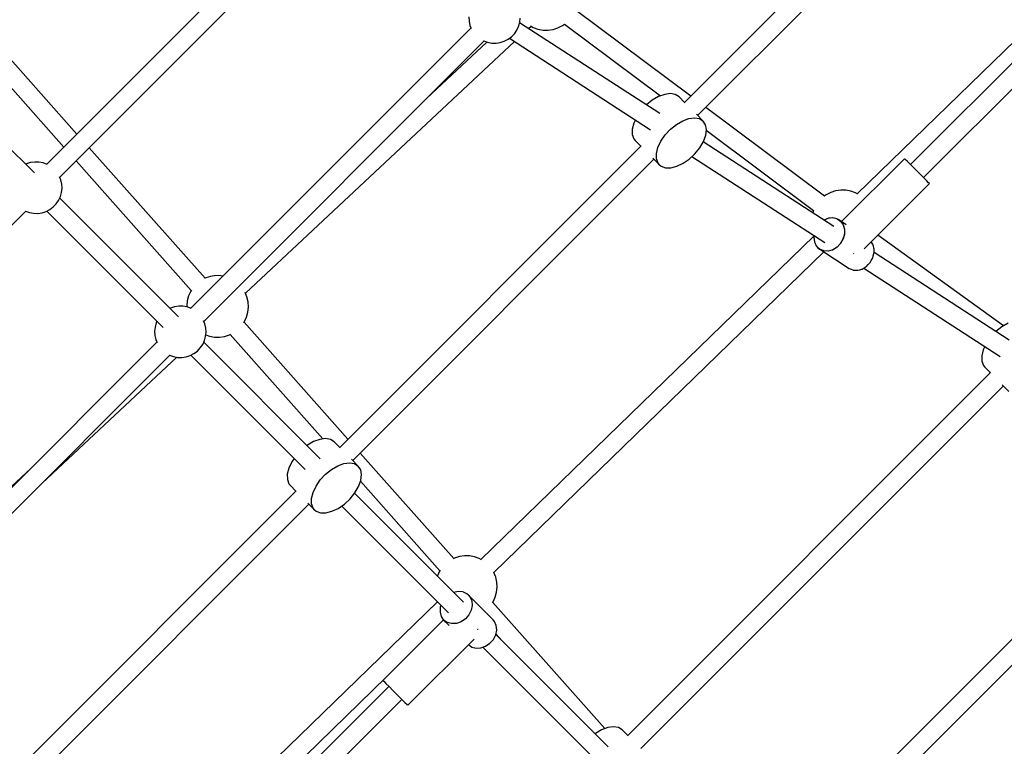
# Model space of a CAD drawing. Units: millimetres. Extents: x 686 to 28464, y -6933 to 22118.
# Drawn here: x 24007 to 24961, y 13 to 717 of the extents above; entities that cross this region are included whole.
import ezdxf

# ---------------------------------------------------------------- set-up
doc = ezdxf.new("R2010")
doc.units = ezdxf.units.MM
doc.layers.add('PV-23162', color=7, linetype='Continuous')
doc.layers.add('STREFA', color=7, linetype='Continuous')

# ---------------------------------------------------------------- blocks, each defined once
blk = doc.blocks.new('1107')
at = {"layer": 'PV-23162'}
for p, q in [((24937.28, 922.7), (24651.13, 636.56)), ((24664.11, 624.3), (24953.44, 913.63)), ((25130.01, 850.67), (24818.73, 548.32)), ((25130.01, 850.67), (24818.73, 548.32)), ((25134.62, 840.96), (24870.32, 576.66)), ((24882.94, 564.04), (25150.78, 831.88)), ((24275.22, 818.82), (24033.4, 577)), ((24045.99, 564.35), (24287.8, 806.17)), ((24657.48, 642.91), (24545.48, 726.62)), ((24442.34, 719.66), (24442.6, 715.56)), ((24491.74, 714.54), (24492.16, 718.63)), ((24444.55, 709.07), (24172.95, 437.46)), ((24442.6, 715.56), (24443.53, 711.55)), ((24443.53, 711.55), (24444.73, 708.64)), ((24486.59, 703.44), (24488.92, 706.84)), ((24488.92, 706.84), (24490.65, 710.57)), ((24490.65, 710.57), (24491.74, 714.54)), ((24627.39, 626.04), (24491.6, 714.06)), ((24500.22, 708.47), (24502.71, 710.79)), ((24502.2, 711.08), (24504.79, 709.61)), ((24504.79, 709.61), (24509.42, 707.91)), ((24509.42, 707.91), (24514.28, 707)), ((24514.28, 707), (24519.21, 706.9)), ((24519.21, 706.9), (24524.1, 707.61)), ((24524.1, 707.61), (24528.8, 709.12)), ((24528.8, 709.12), (24533.19, 711.38)), ((24533.19, 711.38), (24535.03, 712.75)), ((24534.96, 712.7), (24628, 643.17)), ((24456.76, 696.55), (24456.78, 696.54)), ((24456.78, 696.54), (24460.64, 695.13)), ((24476.79, 696.13), (24480.45, 698.01)), ((24480.45, 698.01), (24483.75, 700.47)), ((24481.8, 699.03), (24618.54, 610.4)), ((24483.75, 700.47), (24486.59, 703.44)), ((24062.67, 606.27), (23983.23, 695.71)), ((24185.53, 424.8), (24457.14, 696.41)), ((24225.87, 452.18), (24486.71, 695.85)), ((24459.96, 695.38), (24401.33, 640.61)), ((24460.64, 695.13), (24464.68, 694.37)), ((24464.68, 694.37), (24468.8, 694.28)), ((24468.8, 694.28), (24472.87, 694.87)), ((24472.87, 694.87), (24476.79, 696.13)), ((23969.8, 683.79), (24049.95, 593.55)), ((24626.21, 642.51), (24620.13, 638.96)), ((24632.2, 644.71), (24626.21, 642.51)), ((24637.74, 645.42), (24632.2, 644.71)), ((24642.46, 644.61), (24637.74, 645.42)), ((24646.08, 642.32), (24642.46, 644.61)), ((24651.49, 636.92), (24646.08, 642.32)), ((24620.13, 638.96), (24614.48, 634.41)), ((24786.96, 546.14), (24671.93, 632.11)), ((24649.64, 619.08), (24655.63, 621.27)), ((24655.63, 621.27), (24661.17, 621.99)), ((24661.17, 621.99), (24665.89, 621.18)), ((24669.52, 618.89), (24663, 625.41)), ((24665.89, 621.18), (24669.52, 618.89)), ((24602.19, 616.74), (24600.72, 610.93)), ((24600.72, 610.93), (24600.77, 605.76)), ((24603.74, 619.99), (24602.19, 616.74)), ((24632.66, 605.37), (24637.78, 610.87)), ((24637.78, 610.87), (24643.56, 615.53)), ((24643.56, 615.53), (24649.64, 619.08)), ((24671.8, 615.27), (24669.52, 618.89)), ((24672.61, 610.54), (24671.8, 615.27)), ((24600.77, 605.76), (24602.33, 601.55)), ((24602.33, 601.55), (24603.66, 599.9)), ((24628.52, 599.4), (24632.66, 605.37)), ((24669.7, 599.01), (24671.9, 605.01)), ((24671.9, 605.01), (24672.61, 610.54)), ((24672.53, 609.89), (24776.45, 532.22)), ((24021.38, 568.65), (23990.98, 599.05)), ((24186.77, 466.53), (24074.54, 592.9)), ((24609.28, 594.71), (24316.92, 302.34)), ((24603.66, 599.9), (24609.06, 594.49)), ((24624.16, 587.5), (24625.63, 593.31)), ((24625.63, 593.31), (24628.52, 599.4)), ((24661.49, 587.15), (24666.16, 592.93)), ((24666.16, 592.93), (24669.7, 599.01)), ((24795.99, 516.77), (24669.53, 598.73)), ((24620.57, 582.98), (24627.09, 576.46)), ((24624.2, 582.33), (24624.16, 587.5)), ((24625.77, 578.12), (24624.2, 582.33)), ((24650.02, 577.9), (24656, 582.03)), ((24656, 582.03), (24661.49, 587.15)), ((24658.58, 584.44), (24787.22, 501.07)), ((24864.61, 582.37), (24803.62, 521.39)), ((24864.61, 582.37), (24803.62, 521.39)), ((24865.33, 581.65), (24864.61, 582.37)), ((24865.33, 581.65), (24864.61, 582.37)), ((24013.75, 577.28), (24013.08, 576.94)), ((24017.67, 578.54), (24013.75, 577.28)), ((24021.74, 579.13), (24017.67, 578.54)), ((24025.86, 579.05), (24021.74, 579.13)), ((24029.9, 578.29), (24025.86, 579.05)), ((24033.76, 576.87), (24029.9, 578.29)), ((24033.83, 576.83), (24033.76, 576.87)), ((24061.82, 580.18), (24173.34, 454.62)), ((24329.9, 290.08), (24621.68, 581.87)), ((24627.09, 576.46), (24625.77, 578.12)), ((24627.09, 576.46), (24628.75, 575.14)), ((24628.75, 575.14), (24632.95, 573.58)), ((24632.95, 573.58), (24638.12, 573.53)), ((24638.12, 573.53), (24643.93, 575)), ((24643.93, 575), (24650.02, 577.9)), ((24867.42, 579.56), (24865.33, 581.65)), ((24867.42, 579.56), (24865.33, 581.65)), ((24870.62, 576.36), (24867.42, 579.56)), ((24870.62, 576.36), (24867.42, 579.56)), ((24874.54, 572.44), (24870.62, 576.36)), ((24874.54, 572.44), (24870.62, 576.36)), ((24047.01, 561.87), (24045.83, 564.72)), ((24878.72, 568.26), (24874.54, 572.44)), ((24878.72, 568.26), (24874.54, 572.44)), ((24882.64, 564.34), (24878.72, 568.26)), ((24882.64, 564.34), (24878.72, 568.26)), ((24885.84, 561.14), (24882.64, 564.34)), ((24885.84, 561.14), (24882.64, 564.34)), ((24047.94, 557.86), (24047.01, 561.87)), ((24047.77, 549.66), (24048.2, 553.75)), ((24048.2, 553.75), (24047.94, 557.86)), ((24825.32, 495), (24888.65, 558.33)), ((24825.32, 495), (24888.65, 558.33)), ((24887.93, 559.06), (24885.84, 561.14)), ((24887.93, 559.06), (24885.84, 561.14)), ((24888.65, 558.33), (24887.93, 559.06)), ((24888.65, 558.33), (24887.93, 559.06)), ((24044.95, 541.96), (24046.68, 545.69)), ((24160.92, 429.11), (24045.94, 544.09)), ((24046.68, 545.69), (24047.77, 549.66)), ((24788.73, 547.46), (24786.84, 546.05)), ((24793.12, 549.72), (24788.73, 547.46)), ((24797.83, 551.23), (24793.12, 549.72)), ((24802.71, 551.94), (24797.83, 551.23)), ((24807.65, 551.84), (24802.71, 551.94)), ((24812.5, 550.92), (24807.65, 551.84)), ((24817.14, 549.22), (24812.5, 550.92)), ((24819.25, 548.03), (24817.14, 549.22)), ((24036.48, 533.13), (24039.78, 535.59)), ((24039.78, 535.59), (24042.63, 538.56)), ((24042.63, 538.56), (24044.95, 541.96)), ((23771.35, 289.71), (24013.17, 531.53)), ((24012.79, 531.67), (24012.81, 531.66)), ((24012.81, 531.66), (24016.67, 530.25)), ((24016.67, 530.25), (24020.72, 529.49)), ((24020.72, 529.49), (24024.83, 529.4)), ((24024.83, 529.4), (24028.9, 529.99)), ((24028.9, 529.99), (24032.82, 531.25)), ((24032.82, 531.25), (24036.48, 533.13)), ((24033.49, 531.59), (24146.35, 418.73)), ((24776.47, 532.31), (24775.8, 529.86)), ((24794.84, 525.07), (24790.4, 524.55)), ((24795.19, 525.05), (24790.76, 524.64)), ((24799, 524.16), (24794.84, 525.07)), ((24799.31, 524.02), (24795.19, 525.05)), ((24790.76, 524.64), (24786.53, 522.9)), ((24790.4, 524.55), (24786.58, 522.87)), ((24800.85, 523.18), (24799, 524.16)), ((24799.31, 524.02), (24802.74, 521.65)), ((24799.55, 523.87), (24799.31, 524.02)), ((24800.85, 523.18), (24802.5, 521.89)), ((24808.18, 518.43), (24800.85, 523.18)), ((24802.5, 521.89), (24805.03, 518.47)), ((24802.74, 521.65), (24805.18, 518.15)), ((24805.03, 518.47), (24806.36, 514.2)), ((24805.18, 518.15), (24806.41, 513.83)), ((24776.87, 507.66), (24454.12, 194.17)), ((24776.87, 507.66), (24454.12, 194.17)), ((24776.9, 507.76), (24776.66, 505.97)), ((24776.66, 505.97), (24777.35, 501.42)), ((24776.88, 507.77), (24776.67, 506.36)), ((24776.67, 506.36), (24777.25, 501.77)), ((24806.33, 509.07), (24804.94, 504.3)), ((24806.39, 509.46), (24805.1, 504.68)), ((24806.41, 513.83), (24806.33, 509.07)), ((24806.36, 514.2), (24806.39, 509.46)), ((24960.38, 420.38), (24838.63, 508.31)), ((24777.25, 501.77), (24779.11, 497.81)), ((24777.35, 501.42), (24779.31, 497.53)), ((24779.11, 497.81), (24780.47, 496.18)), ((24779.31, 497.53), (24782.36, 494.65)), ((24780.47, 496.18), (24782.08, 494.84)), ((24798.83, 496.38), (24794.66, 493.93)), ((24799.15, 496.63), (24795.01, 494.08)), ((24802.37, 499.94), (24798.83, 496.38)), ((24802.61, 500.27), (24799.15, 496.63)), ((24804.94, 504.3), (24802.37, 499.94)), ((24805.1, 504.68), (24802.61, 500.27)), ((24832.49, 501.49), (24832.21, 501.89)), ((24833.66, 499.91), (24832.49, 501.49)), ((24833.71, 499.74), (24833.66, 499.91)), ((24833.81, 499.6), (24833.71, 499.74)), ((24834.38, 497.61), (24833.81, 499.6)), ((24834.99, 495.65), (24834.38, 497.61)), ((24466.63, 181.4), (24786.42, 492.02)), ((24466.63, 181.4), (24786.42, 492.02)), ((24782.08, 494.84), (24782.34, 494.67)), ((24785.89, 493.12), (24782.08, 494.84)), ((24782.36, 494.65), (24810.99, 476.1)), ((24786.23, 493.05), (24782.36, 494.65)), ((24790.21, 492.81), (24785.89, 493.12)), ((24790.57, 492.85), (24786.23, 493.05)), ((24794.66, 493.93), (24790.21, 492.81)), ((24795.01, 494.08), (24790.57, 492.85)), ((24815.06, 490.5), (24815.13, 490.43)), ((24815.06, 490.5), (24815.13, 490.43)), ((24815.13, 490.43), (24815.33, 490.23)), ((24815.13, 490.43), (24815.33, 490.23)), ((24833.73, 486.12), (24834.32, 488.32)), ((24834.32, 488.32), (24834.96, 490.52)), ((24834.96, 490.52), (24834.97, 490.71)), ((24834.97, 490.71), (24835.02, 490.91)), ((24834.99, 495.45), (24834.99, 495.65)), ((24835.05, 495.27), (24834.99, 495.45)), ((24835.01, 493.09), (24835.05, 495.27)), ((24835.02, 490.91), (24835.01, 493.09)), ((24966.06, 406.54), (24835.02, 491.47)), ((24825.54, 476.69), (24827.46, 477.82)), ((24827.46, 477.82), (24827.61, 477.97)), ((24827.61, 477.97), (24827.78, 478.07)), ((24827.78, 478.07), (24829.37, 479.74)), ((24829.37, 479.74), (24831, 481.38)), ((24831, 481.38), (24831.1, 481.56)), ((24831.1, 481.56), (24831.24, 481.71)), ((24831.24, 481.71), (24832.39, 483.74)), ((24832.39, 483.74), (24833.57, 485.74)), ((24833.57, 485.74), (24833.63, 485.94)), ((24833.63, 485.94), (24833.73, 486.12)), ((24192.22, 468.42), (24187.52, 466.92)), ((24197.1, 469.13), (24192.22, 468.42)), ((24202.04, 469.03), (24197.1, 469.13)), ((24204.13, 468.64), (24202.04, 469.03)), ((24810.99, 476.1), (24812.77, 475.36)), ((24812.77, 475.36), (24814.52, 474.57)), ((24814.52, 474.57), (24814.7, 474.55)), ((24814.7, 474.55), (24814.86, 474.49)), ((24814.86, 474.49), (24816.86, 474.4)), ((24816.86, 474.4), (24818.84, 474.25)), ((24818.84, 474.25), (24819.03, 474.3)), ((24819.03, 474.3), (24819.2, 474.29)), ((24819.2, 474.29), (24821.25, 474.86)), ((24821.25, 474.86), (24823.29, 475.37)), ((24823.29, 475.37), (24823.46, 475.47)), ((24823.46, 475.47), (24823.64, 475.52)), ((24823.64, 475.52), (24825.54, 476.69)), ((24825.18, 476.47), (24957.21, 390.89)), ((24187.52, 466.92), (24186.22, 466.25)), ((24170.89, 449.58), (24169.57, 444.82)), ((24172.96, 454.06), (24170.89, 449.58)), ((24173.71, 455.16), (24172.96, 454.06)), ((24227.43, 448.42), (24225.64, 452.73)), ((24157.21, 439), (24153.29, 437.74)), ((24161.29, 439.59), (24157.21, 439)), ((24165.4, 439.51), (24161.29, 439.59)), ((24169.44, 438.74), (24165.4, 439.51)), ((24169.57, 444.82), (24169.07, 439.91)), ((24169.07, 439.91), (24169.13, 438.8)), ((24228.54, 443.61), (24227.43, 448.42)), ((24228.85, 438.68), (24228.54, 443.61)), ((24153.29, 437.74), (24152.63, 437.4)), ((24173.31, 437.33), (24169.44, 438.74)), ((24173.38, 437.29), (24173.31, 437.33)), ((24227.03, 429), (24228.34, 433.77)), ((24228.34, 433.77), (24228.85, 438.68)), ((24139.44, 423.3), (24138.34, 419.33)), ((24140.18, 424.9), (24139.44, 423.3)), ((24186.56, 422.32), (24185.38, 425.17)), ((24187.48, 418.32), (24186.56, 422.32)), ((24224.22, 423.46), (24224.95, 424.52)), ((24325.22, 310.65), (24224.57, 423.97)), ((24224.95, 424.52), (24227.03, 429)), ((24964.87, 423), (24958.79, 419.46)), ((24138.34, 419.33), (24137.92, 415.24)), ((24137.92, 415.24), (24138.17, 411.13)), ((24138.17, 411.13), (24139.1, 407.12)), ((24187.31, 410.12), (24187.74, 414.21)), ((24187.74, 414.21), (24187.48, 418.32)), ((24187.49, 411.77), (24191.02, 410.47)), ((24191.02, 410.47), (24195.87, 409.56)), ((24205.7, 410.17), (24210.4, 411.67)), ((24210.4, 411.67), (24211.72, 412.36)), ((24211.14, 412.06), (24301, 310.88)), ((24958.79, 419.46), (24953.15, 414.9)), ((24140.13, 404.64), (23859.84, 124.36)), ((24139.1, 407.12), (24140.31, 404.22)), ((24182.17, 399.02), (24184.49, 402.42)), ((24184.49, 402.42), (24186.22, 406.15)), ((24298.33, 291.7), (24185.48, 404.55)), ((24186.22, 406.15), (24187.31, 410.12)), ((24195.87, 409.56), (24200.81, 409.45)), ((24200.81, 409.45), (24205.7, 410.17)), ((23866.72, 106), (24152.71, 391.99)), ((24152.33, 392.13), (24152.35, 392.12)), ((24152.35, 392.12), (24156.22, 390.7)), ((24168.44, 390.45), (24172.36, 391.71)), ((24172.36, 391.71), (24176.02, 393.59)), ((24173.03, 392.05), (24283.83, 281.26)), ((24176.02, 393.59), (24179.32, 396.05)), ((24179.32, 396.05), (24182.17, 399.02)), ((24940.86, 397.24), (24939.39, 391.42)), ((24939.39, 391.42), (24939.44, 386.25)), ((24942.4, 400.49), (24940.86, 397.24)), ((24028.87, 268.15), (24159.42, 390.1)), ((24156.22, 390.7), (24160.26, 389.94)), ((24160.26, 389.94), (24164.37, 389.86)), ((24164.37, 389.86), (24168.44, 390.45)), ((24939.44, 386.25), (24941, 382.05)), ((24941, 382.05), (24942.32, 380.39)), ((24947.94, 375.2), (24596, 23.26)), ((24942.32, 380.39), (24947.73, 374.98)), ((24959.24, 363.48), (24965.75, 356.96)), ((24608.98, 11), (24960.35, 362.36)), ((24291.99, 308.29), (24285.91, 304.75)), ((24297.99, 310.49), (24291.99, 308.29)), ((24303.52, 311.21), (24297.99, 310.49)), ((24308.25, 310.4), (24303.52, 311.21)), ((24311.87, 308.11), (24308.25, 310.4)), ((24317.28, 302.7), (24311.87, 308.11)), ((24285.91, 304.75), (24285.56, 304.47)), ((24427.77, 195.19), (24337.09, 297.28)), ((24270.87, 288.61), (24267.98, 282.53)), ((24273.16, 291.92), (24270.87, 288.61)), ((24315.42, 284.86), (24321.42, 287.06)), ((24321.42, 287.06), (24326.95, 287.78)), ((24326.95, 287.78), (24331.68, 286.97)), ((24335.3, 284.68), (24328.78, 291.2)), ((24331.68, 286.97), (24335.3, 284.68)), ((24017.91, 282.43), (23897.09, 169.55)), ((24267.98, 282.53), (24266.51, 276.72)), ((24266.51, 276.72), (24266.56, 271.55)), ((24303.56, 276.65), (24309.34, 281.32)), ((24309.34, 281.32), (24315.42, 284.86)), ((24337.59, 281.06), (24335.3, 284.68)), ((24338.4, 276.33), (24337.59, 281.06)), ((24266.56, 271.55), (24268.12, 267.34)), ((24268.12, 267.34), (24269.44, 265.68)), ((24294.31, 265.18), (24298.44, 271.16)), ((24298.44, 271.16), (24303.56, 276.65)), ((24335.49, 264.8), (24337.69, 270.8)), ((24337.37, 269.93), (24414.34, 183.27)), ((24337.69, 270.8), (24338.4, 276.33)), ((25121.88, 270.05), (24731.12, -120.71)), ((24275.06, 260.49), (23978.28, -36.3)), ((24269.44, 265.68), (24274.85, 260.28)), ((24289.94, 253.29), (24291.41, 259.1)), ((24291.41, 259.1), (24294.31, 265.18)), ((24327.28, 252.94), (24331.94, 258.72)), ((24437.32, 152.7), (24331.66, 258.37)), ((24331.94, 258.72), (24335.49, 264.8)), ((24286.36, 248.77), (24292.88, 242.25)), ((24289.99, 248.11), (24289.94, 253.29)), ((24291.55, 243.91), (24289.99, 248.11)), ((24321.78, 247.82), (24327.28, 252.94)), ((24743.7, -133.37), (25134.47, 257.4)), ((23990.86, -48.95), (24287.47, 247.66)), ((24292.88, 242.25), (24291.55, 243.91)), ((24292.88, 242.25), (24294.53, 240.93)), ((24294.53, 240.93), (24298.74, 239.37)), ((24298.74, 239.37), (24303.91, 239.32)), ((24303.91, 239.32), (24309.72, 240.79)), ((24309.72, 240.79), (24315.81, 243.68)), ((24315.81, 243.68), (24321.78, 247.82)), ((24319.11, 245.97), (24422.75, 142.33)), ((24428.51, 195.57), (24427.22, 194.9)), ((24433.21, 197.08), (24428.51, 195.57)), ((24438.1, 197.79), (24433.21, 197.08)), ((24443.04, 197.69), (24438.1, 197.79)), ((24447.89, 196.77), (24443.04, 197.69)), ((24452.53, 195.07), (24447.89, 196.77)), ((24454.63, 193.88), (24452.53, 195.07)), ((24413.96, 182.72), (24411.88, 178.24)), ((24414.71, 183.81), (24413.96, 182.72)), ((24466.54, 181.63), (24466.38, 181.88)), ((24468.42, 177.07), (24466.54, 181.63)), ((24411.88, 178.24), (24411.86, 178.16)), ((24469.54, 172.26), (24468.42, 177.07)), ((24469.84, 167.33), (24469.54, 172.26)), ((24432.07, 163.1), (24427.8, 162.23)), ((24436.54, 162.67), (24432.07, 163.1)), ((24440.44, 160.89), (24436.54, 162.67)), ((24468.02, 157.66), (24469.33, 162.42)), ((24469.33, 162.42), (24469.84, 167.33)), ((24411.91, 153.17), (24090.47, -159.05)), ((24411.91, 153.17), (24090.47, -159.05)), ((24442.06, 159.54), (24440.44, 160.89)), ((24442.06, 159.54), (24443.41, 157.92)), ((24465.82, 135.78), (24442.06, 159.54)), ((24443.41, 157.92), (24445.19, 154.03)), ((24445.19, 154.03), (24445.62, 149.56)), ((24465.22, 152.11), (24465.95, 153.18)), ((24465.95, 153.18), (24468.02, 157.66)), ((24414.75, 147.81), (24414.49, 143.2)), ((24414.49, 143.2), (24415.61, 138.97)), ((24415.41, 149.67), (24414.75, 147.81)), ((24444.67, 144.9), (24442.42, 140.48)), ((24445.62, 149.56), (24444.67, 144.9)), ((24574.17, 30.34), (24465.57, 152.62)), ((24417.9, 135.66), (24359.18, 76.95)), ((24415.61, 138.97), (24418.01, 135.5)), ((24418.01, 135.5), (24423.23, 130.28)), ((24421.48, 133.1), (24418.01, 135.5)), ((24434.91, 133.86), (24430.33, 132.24)), ((24439.07, 136.69), (24434.91, 133.86)), ((24442.42, 140.48), (24439.07, 136.69)), ((24467.17, 134.16), (24465.82, 135.78)), ((24468.95, 130.27), (24467.17, 134.16)), ((24425.71, 131.98), (24421.48, 133.1)), ((24430.33, 132.24), (24425.71, 131.98)), ((24451.12, 126.43), (24451.02, 126.53)), ((24451.38, 126.17), (24451.12, 126.43)), ((24468.43, 121.14), (24469.38, 125.79)), ((24469.38, 125.79), (24468.95, 130.27)), ((24383.23, 52.91), (24447.41, 117.09)), ((24462.83, 112.93), (24466.18, 116.72)), ((24466.18, 116.72), (24468.43, 121.14)), ((24577.41, 12.61), (24468.51, 121.52)), ((24468.63, 122.14), (24474.56, 115.47)), ((24441.94, 111.62), (24445.24, 109.33)), ((24445.24, 109.33), (24449.47, 108.21)), ((24449.47, 108.21), (24454.09, 108.48)), ((24454.09, 108.48), (24458.67, 110.09)), ((24455.95, 109.13), (24562.91, 2.17)), ((24458.67, 110.09), (24462.83, 112.93)), ((24102.95, -171.85), (24362.24, 80)), ((24102.95, -171.85), (24362.24, 80)), ((24359.18, 76.95), (24359.91, 76.22)), ((24364.9, 71.24), (24088.03, -205.63)), ((24359.91, 76.22), (24362, 74.14)), ((24362, 74.14), (24365.19, 70.94)), ((24365.19, 70.94), (24369.12, 67.01)), ((24369.12, 67.01), (24373.29, 62.84)), ((24100.61, -218.29), (24377.51, 58.62)), ((24373.29, 62.84), (24377.22, 58.92)), ((24377.22, 58.92), (24380.41, 55.72)), ((24380.41, 55.72), (24382.5, 53.63)), ((24382.5, 53.63), (24383.23, 52.91)), ((24571.08, 29.21), (24565, 25.66)), ((24577.07, 31.41), (24571.08, 29.21)), ((24582.61, 32.12), (24577.07, 31.41)), ((24587.33, 31.31), (24582.61, 32.12)), ((24590.96, 29.02), (24587.33, 31.31)), ((24596.36, 23.62), (24590.96, 29.02)), ((24565, 25.66), (24564.64, 25.38))]:
    blk.add_line(p, q, dxfattribs=at)
at = {"layer": 'STREFA'}
blk.add_arc((22697.23, 1880.32), 5500, 304.18908, 138.72072, dxfattribs=at)

msp = doc.modelspace()

# ---------------------------------------------------------------- block references
msp.add_blockref('1107', (0, 0))

doc.saveas('drawing.dxf')
